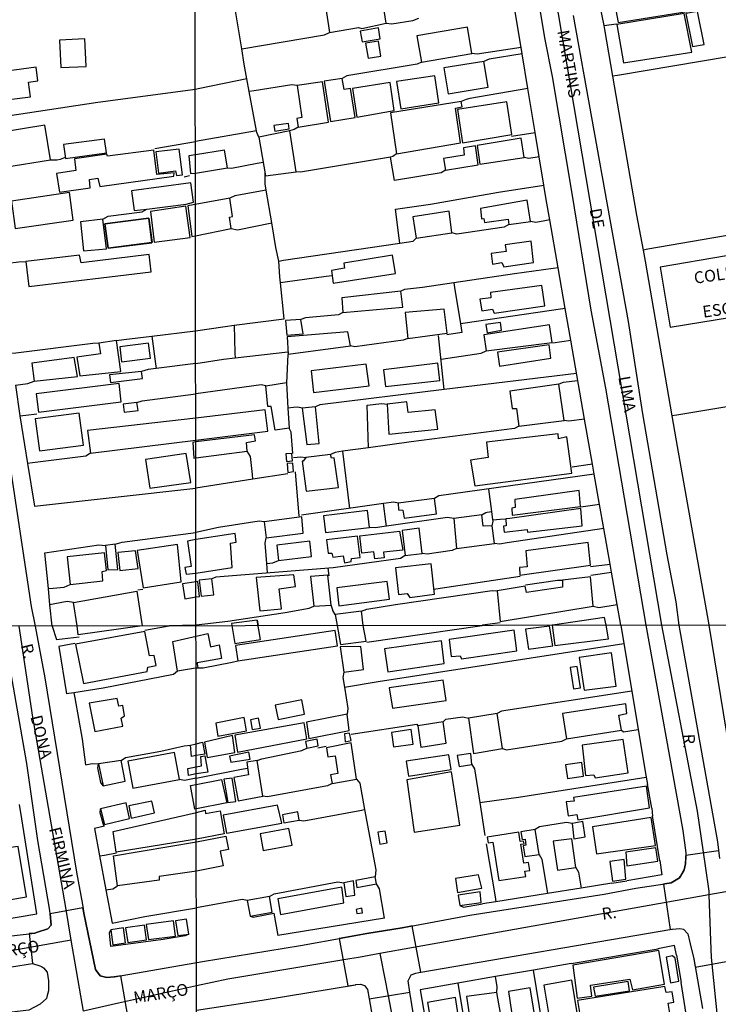
# Model space of a CAD drawing. Units: millimetres. Extents: x 183123 to 185537, y 1671509 to 1674286.
# Drawn here: x 183570 to 183718, y 1672540 to 1672749 of the extents above; entities that cross this region are included whole.
import ezdxf
from ezdxf.enums import TextEntityAlignment as Align

# ---------------------------------------------------------------- set-up
doc = ezdxf.new("R2010")
doc.units = ezdxf.units.MM
doc.header["$MEASUREMENT"] = 0
for name, color, linetype in [('V-CANTEIRO', 71, 'Continuous'), ('V-CRUZAMENTO', 1, 'Continuous'), ('V-EDIFICACAO', 2, 'Continuous'), ('V-EDIFICACAO_IDENTIFICADA', 40, 'Continuous'), ('V-EIXO_DE_LOGRADOURO', 3, 'Continuous'), ('V-LOTE', 1, 'Continuous'), ('V-NOME_DOS_LOGRADOUROS', 7, 'Continuous'), ('V-QUADRA', 2, 'Continuous'), ('V-TESTADA', 210, 'Continuous'), ('X-LIMITE_1000', 7, 'Continuous')]:
    doc.layers.add(name, color=color, linetype=linetype)

msp = doc.modelspace()

# ---------------------------------------------------------------- linework, layer by layer
at = {"layer": 'V-CANTEIRO'}
msp.add_lwpolyline([(183541.35, 1672543.92), (183572.63, 1672548.88), (183574.2, 1672548.4), (183574.52, 1672548.22), (183574.96, 1672547.97), (183575.71, 1672547.05), (183576.03, 1672545.18), (183576.03, 1672543.08), (183575.74, 1672542.08), (183575.55, 1672541.41), (183574.22, 1672540.22), (183571.87, 1672538.95), (183568.25, 1672538.51), (183545.99, 1672534.66), (183532.03, 1672532.44), (183531.71, 1672532.53), (183530.7, 1672532.8), (183529.7, 1672533.55), (183528.91, 1672535.42), (183528.51, 1672537.96), (183528.75, 1672539.99), (183529.35, 1672540.97), (183529.72, 1672541.58), (183531.32, 1672542.29)], close=True, dxfattribs=at)
at = {"layer": 'V-CRUZAMENTO'}
for points in [[(183718.21, 1672572.74), (183711.27, 1672571.81), (183711.15, 1672569.98), (183710.87, 1672568.75), (183710.12, 1672567.38), (183709.92, 1672567.02), (183708.17, 1672565.95), (183706.78, 1672565.74), (183706.48, 1672565.69), (183707.92, 1672556.08), (183708.3, 1672556.15), (183708.45, 1672556.16), (183709.97, 1672556.3), (183710.78, 1672556.15), (183711.64, 1672555.14), (183712.15, 1672553.06), (183712.92, 1672549.87), (183713.23, 1672548.12), (183720.59, 1672549.42)], [(183593.12, 1672536.05), (183591.36, 1672546.27), (183590.01, 1672546.04), (183589.97, 1672546.04), (183588.36, 1672545.88), (183586.98, 1672546.27), (183585.96, 1672547.61), (183583.52, 1672559.57), (183583.32, 1672560.68), (183576.38, 1672559.42), (183576.58, 1672556.98), (183575.87, 1672556.19), (183573.7, 1672555.51), (183573.11, 1672555.33), (183571.92, 1672555.2), (183572.63, 1672548.88), (183574.2, 1672548.4), (183574.52, 1672548.22), (183574.96, 1672547.97), (183575.71, 1672547.05), (183576.03, 1672545.18), (183576.03, 1672543.08), (183575.74, 1672542.08), (183575.55, 1672541.41), (183574.22, 1672540.22), (183571.87, 1672538.95)]]:
    msp.add_lwpolyline(points, dxfattribs=at)
msp.add_lwpolyline([(183653.2, 1672556.83), (183652.52, 1672556.7), (183651.05, 1672556.42), (183643.57, 1672555.26), (183638.9, 1672554.41), (183637.72, 1672554.2), (183639.55, 1672544.1), (183641.15, 1672544.37), (183641.25, 1672544.39), (183642.22, 1672544.47), (183643.07, 1672544.2), (183643.73, 1672543.38), (183644.08, 1672541.36), (183652.71, 1672542.76), (183652.7, 1672542.81), (183652.31, 1672545.21), (183652.97, 1672546.49), (183653.98, 1672546.84), (183654.59, 1672546.94), (183655.05, 1672547.02)], close=True, dxfattribs=at)
at = {"layer": 'V-EDIFICACAO'}
for points in [[(183704.61, 1672756.18), (183704.74, 1672754.81), (183702.95, 1672754.56), (183702.74, 1672755.88), (183696.43, 1672754.94), (183696.46, 1672754.67), (183694.97, 1672754.43), (183695.46, 1672750.98), (183696.37, 1672751.14), (183696.89, 1672748.5), (183713.71, 1672751.2), (183713.66, 1672751.53), (183716.57, 1672751.95), (183715.29, 1672758.14), (183714.26, 1672757.97), (183714.52, 1672756.69), (183712.83, 1672756.39), (183712.6, 1672757.5), (183704.61, 1672756.18)], [(183636.95, 1672753.96), (183637.08, 1672752.42), (183634.77, 1672752), (183635.67, 1672746.4), (183641.82, 1672747.47), (183642.5, 1672747.26), (183647.67, 1672748.41), (183647.24, 1672751.1), (183648.13, 1672751.36), (183647.37, 1672755.71), (183636.95, 1672753.96)], [(183696.63, 1672748.07), (183698, 1672739.96), (183712.55, 1672742.26), (183710.89, 1672750.42), (183696.63, 1672748.07)], [(183713.71, 1672750.84), (183711.27, 1672750.46), (183712.68, 1672743.46), (183715.16, 1672743.84), (183713.71, 1672750.84)], [(183642.16, 1672746.7), (183642.54, 1672744.4), (183646.38, 1672745.04), (183646.04, 1672747.39), (183642.16, 1672746.7)], [(183654.2, 1672745.68), (183655.14, 1672740.13), (183665.85, 1672741.92), (183664.91, 1672747.51), (183654.2, 1672745.68)], [(183578.36, 1672744.78), (183578.62, 1672738.96), (183584.01, 1672739.17), (183583.75, 1672745.04), (183578.36, 1672744.78)], [(183643.31, 1672744.14), (183643.87, 1672740.94), (183646.56, 1672741.41), (183646.04, 1672744.57), (183643.31, 1672744.14)], [(183560.86, 1672737.38), (183561.88, 1672731.47), (183572.16, 1672732.75), (183571.73, 1672735.84), (183573.78, 1672736.14), (183573.4, 1672739.05), (183560.86, 1672737.38)], [(183659.92, 1672738.93), (183660.81, 1672733.38), (183669.31, 1672734.79), (183668.41, 1672740.26), (183659.92, 1672738.93)], [(183638.74, 1672734.32), (183638.32, 1672736.67), (183634.52, 1672736.07), (183635.84, 1672727.49), (183641.05, 1672728.39), (183640.11, 1672734.49), (183638.74, 1672734.32)], [(183649.84, 1672735.99), (183650.78, 1672730.18), (183658.85, 1672731.46), (183658, 1672737.23), (183649.84, 1672735.99)], [(183628.8, 1672735.13), (183628.8, 1672735.13), (183629.74, 1672728.35), (183628.71, 1672728.18), (183629.01, 1672726.3), (183635.41, 1672727.41), (183634.13, 1672735.94), (183628.8, 1672735.13), (183628.8, 1672735.13)], [(183640.49, 1672734.54), (183641.43, 1672728.43), (183649.33, 1672729.88), (183648.48, 1672735.77), (183640.49, 1672734.54)], [(183663.59, 1672731.76), (183663.59, 1672731.76), (183663.59, 1672731.76), (183648.56, 1672729.33), (183649.84, 1672720.66), (183663.42, 1672722.97), (183662.35, 1672730.35), (183663.76, 1672730.61), (183663.59, 1672731.76), (183663.59, 1672731.76)], [(183662.78, 1672730.05), (183663.89, 1672723.01), (183674.35, 1672724.76), (183673.28, 1672731.68), (183662.78, 1672730.05)], [(183565.74, 1672725.22), (183566.76, 1672717.82), (183576.44, 1672719.4), (183575.24, 1672726.76), (183565.74, 1672725.22)], [(183623.8, 1672726.64), (183624.01, 1672725.44), (183627.09, 1672725.96), (183626.96, 1672727.11), (183623.8, 1672726.64)], [(183620.64, 1672724.21), (183620.64, 1672724.21), (183622.09, 1672715.97), (183628.54, 1672716.86), (183627.22, 1672725.53), (183620.64, 1672724.21), (183620.64, 1672724.21), (183620.64, 1672724.21)], [(183667, 1672722.41), (183667.52, 1672718.44), (183676.91, 1672719.89), (183676.31, 1672723.95), (183667, 1672722.41)], [(183579.17, 1672722.66), (183579.63, 1672719.7), (183579.63, 1672719.7), (183588.29, 1672720.88), (183587.86, 1672723.77), (183579.17, 1672722.66)], [(183659.83, 1672719.64), (183660.26, 1672717.16), (183667.17, 1672718.31), (183666.62, 1672722.33), (183664.06, 1672721.94), (183664.19, 1672720.41), (183659.83, 1672719.64)], [(183588.5, 1672720.17), (183588.38, 1672720.58), (183581.53, 1672719.57), (183581.78, 1672717.13), (183577.72, 1672716.49), (183578.36, 1672712.51), (183584.87, 1672713.45), (183584.74, 1672715.21), (183586.45, 1672715.47), (183586.92, 1672713.71), (183602.63, 1672715.94), (183602.67, 1672716.62), (183598.99, 1672716.28), (183598.39, 1672721.46), (183588.5, 1672720.17)], [(183598.77, 1672721.11), (183599.33, 1672716.58), (183602.97, 1672717.05), (183603.14, 1672716.06), (183604.47, 1672716.19), (183603.74, 1672721.67), (183598.77, 1672721.11)], [(183607.18, 1672716.55), (183613.96, 1672717.68), (183613.37, 1672721.44), (183607.17, 1672720.48), (183605.8, 1672720.2), (183606.12, 1672716.52)], [(183596.85, 1672708.94), (183605.24, 1672709.95), (183606.78, 1672710.42), (183606.22, 1672714.48), (183593.64, 1672712.81), (183594.2, 1672708.62)], [(183568.13, 1672710.59), (183568.13, 1672710.59), (183568.95, 1672704.85), (183581.27, 1672706.56), (183580.46, 1672712.43), (183568.13, 1672710.59), (183568.13, 1672710.59)], [(183597.64, 1672708.44), (183597.64, 1672708.44), (183598.43, 1672701.9), (183606.05, 1672702.93), (183605.15, 1672709.56), (183597.64, 1672708.44), (183597.64, 1672708.44)], [(183607.2, 1672703.29), (183614.79, 1672704.85), (183614.43, 1672707.2), (183615.08, 1672707.35), (183614.5, 1672711.24), (183605.57, 1672709.64), (183605.57, 1672709.64), (183606.43, 1672703.15)], [(183667.65, 1672709.09), (183667.91, 1672706.85), (183668.38, 1672706.91), (183668.54, 1672706.06), (183673.54, 1672706.79), (183673.71, 1672705.63), (183678.27, 1672706.32), (183677.59, 1672710.84), (183667.65, 1672709.09)], [(183653.34, 1672707.26), (183654.03, 1672702.73), (183661.62, 1672703.88), (183661.03, 1672708.5), (183653.34, 1672707.26)], [(183582.77, 1672706.26), (183583.45, 1672700.06), (183588.29, 1672700.53), (183587.52, 1672706.78), (183582.77, 1672706.26)], [(183587.99, 1672705.84), (183597.28, 1672706.99), (183597.28, 1672706.99), (183597.28, 1672706.99), (183598, 1672701.86), (183597.95, 1672701.85), (183588.67, 1672700.62), (183597.96, 1672701.81), (183597.95, 1672701.85), (183597.28, 1672706.99), (183597.28, 1672706.99), (183587.99, 1672705.84), (183588.67, 1672700.62)], [(183672.94, 1672701.37), (183673.11, 1672699.91), (183669.91, 1672699.53), (183670.21, 1672697.27), (183672.21, 1672697.61), (183672.6, 1672696.71), (183678.96, 1672697.57), (183678.4, 1672702.13), (183672.94, 1672701.37)], [(183582.94, 1672697.53), (183582.6, 1672699.16), (183571.21, 1672697.83), (183571.81, 1672692.53), (183597.79, 1672695.61), (183597.36, 1672699.33), (183582.94, 1672697.53)], [(183636.05, 1672695.94), (183636.44, 1672693.21), (183649.63, 1672695.3), (183649.03, 1672699.19), (183638.7, 1672697.48), (183638.83, 1672696.41), (183636.05, 1672695.94)], [(183669.78, 1672691.21), (183669.86, 1672690.14), (183667.56, 1672689.8), (183667.94, 1672687.32), (183670.25, 1672687.7), (183670.55, 1672686.85), (183681.31, 1672688.43), (183680.66, 1672692.74), (183669.78, 1672691.21)], [(183638.23, 1672690.1), (183638.49, 1672686.98), (183651.21, 1672688.13), (183650.78, 1672691.5), (183638.23, 1672690.1)], [(183651.72, 1672687.02), (183652.23, 1672681.47), (183660.64, 1672682.58), (183659.96, 1672687.7), (183651.72, 1672687.02)], [(183626.32, 1672685.31), (183626.58, 1672682.2), (183630.03, 1672682.45), (183629.56, 1672685.53), (183626.32, 1672685.31)], [(183668.37, 1672682.24), (183668.88, 1672678.83), (183682.9, 1672680.62), (183682.9, 1672680.62), (183682.33, 1672684.38), (183668.37, 1672682.24)], [(183668.84, 1672684.42), (183669.1, 1672682.71), (183672.13, 1672683.22), (183671.91, 1672684.89), (183668.84, 1672684.42)], [(183626.62, 1672681.81), (183626.88, 1672678.14), (183640.07, 1672679.89), (183639.55, 1672682.92), (183626.62, 1672681.81)], [(183582, 1672677.51), (183582.64, 1672673.53), (183591.33, 1672674.47), (183590.47, 1672681.02), (183586.66, 1672680.5), (183587.01, 1672678.23), (183582, 1672677.51)], [(183591.11, 1672679.69), (183591.5, 1672676.52), (183597.66, 1672677.29), (183597.23, 1672680.46), (183591.11, 1672679.69)], [(183671.32, 1672678.57), (183671.7, 1672675.62), (183682.63, 1672677.33), (183682.24, 1672680.15), (183671.32, 1672678.57)], [(183572.5, 1672676.27), (183572.5, 1672676.27), (183572.97, 1672672.41), (183582.13, 1672673.44), (183581.49, 1672677.45), (183572.5, 1672676.27)], [(183631.74, 1672674.64), (183632.25, 1672670.03), (183644.04, 1672671.44), (183643.44, 1672676.01), (183631.74, 1672674.64)], [(183647.07, 1672674.86), (183647.49, 1672671.27), (183659.02, 1672672.55), (183658.64, 1672676.22), (183647.07, 1672674.86)], [(183588.97, 1672673.78), (183589.19, 1672672.11), (183595.99, 1672672.97), (183595.74, 1672674.51), (183588.97, 1672673.78)], [(183573.4, 1672669.72), (183573.91, 1672665.87), (183591.46, 1672668.05), (183591.03, 1672671.94), (183573.4, 1672669.72)], [(183626.49, 1672672.1), (183626.83, 1672666.68), (183627.1, 1672662.46), (183624.1, 1672662.06), (183623.26, 1672667.06), (183622.53, 1672667.02), (183622.15, 1672671.41), (183626.49, 1672672.12)], [(183673.88, 1672670.29), (183674.39, 1672666.62), (183675.33, 1672666.66), (183675.84, 1672662.86), (183685.4, 1672664.05), (183684.29, 1672671.78), (183673.88, 1672670.29)], [(183591.88, 1672667.54), (183592.1, 1672665.87), (183595.01, 1672666.21), (183594.75, 1672667.92), (183591.88, 1672667.54)], [(183652.36, 1672665.8), (183652.06, 1672668.02), (183647.88, 1672667.56), (183648.26, 1672661.15), (183658.59, 1672662.26), (183658.04, 1672666.36), (183652.36, 1672665.8)], [(183573.18, 1672664.41), (183574.12, 1672657.61), (183583.41, 1672658.81), (183582.55, 1672665.61), (183573.18, 1672664.41)], [(183607.26, 1672659.88), (183622.52, 1672661.83), (183621.95, 1672666.37), (183621.95, 1672666.37), (183607.25, 1672664.55), (183584.31, 1672661.93), (183584.91, 1672657.14)], [(183629.86, 1672666.7), (183629.86, 1672666.7), (183630.8, 1672658.97), (183633.45, 1672659.23), (183632.64, 1672667), (183629.86, 1672666.7), (183629.86, 1672666.7)], [(183687.03, 1672652.9), (183687.03, 1672652.9), (183686.03, 1672660.63), (183684.25, 1672660.19), (183684.14, 1672661.26), (183668.97, 1672659.47), (183668.97, 1672659.47), (183669.33, 1672656.21), (183665.59, 1672655.67), (183666.51, 1672650.21), (183687.03, 1672652.9), (183687.03, 1672652.9)], [(183607.27, 1672656.14), (183618.16, 1672657.54), (183617.99, 1672659.43), (183619.9, 1672659.77), (183619.71, 1672661.07), (183607.26, 1672659.54), (183606.66, 1672659.44), (183606.86, 1672656.11)], [(183596.59, 1672655.77), (183597.53, 1672649.69), (183606.18, 1672650.93), (183605.24, 1672657.09), (183596.59, 1672655.77)], [(183626.36, 1672657.01), (183626.49, 1672655.39), (183627.77, 1672655.52), (183627.64, 1672657.1), (183626.36, 1672657.01)], [(183626.62, 1672654.96), (183626.79, 1672653.08), (183628.03, 1672653.25), (183627.86, 1672655.05), (183626.62, 1672654.96)], [(183630.63, 1672656.24), (183630.05, 1672655.47), (183629.86, 1672655.43), (183630.72, 1672649.07), (183637.55, 1672649.84), (183636.65, 1672656.16), (183636.05, 1672656.11), (183635.88, 1672656.84), (183630.63, 1672656.24), (183630.63, 1672656.24)], [(183674.94, 1672647.32), (183675.07, 1672645.61), (183674.3, 1672645.48), (183674.43, 1672643.99), (183688.9, 1672645.83), (183688.65, 1672649.2), (183674.94, 1672647.32)], [(183650.18, 1672646.55), (183650.18, 1672646.55), (183650.31, 1672645.1), (183651.21, 1672645.06), (183651.46, 1672643.39), (183658.34, 1672644.25), (183657.91, 1672647.53), (183650.18, 1672646.55), (183650.18, 1672646.55)], [(183634.39, 1672643.82), (183634.77, 1672640.32), (183644.12, 1672641.39), (183643.7, 1672644.97), (183634.39, 1672643.82)], [(183673.02, 1672643.18), (183673.02, 1672643.18), (183673.11, 1672641.73), (183672.55, 1672641.64), (183672.68, 1672640.36), (183677.59, 1672640.96), (183677.63, 1672640.36), (183689.25, 1672641.73), (183688.95, 1672645.44), (183673.88, 1672643.3), (183673.02, 1672643.18)], [(183621.75, 1672642.58), (183621.75, 1672642.58), (183622.18, 1672639.17), (183630.08, 1672640.19), (183629.74, 1672643.61), (183621.75, 1672642.58), (183621.75, 1672642.58)], [(183662.01, 1672643.31), (183662.01, 1672643.31), (183662.61, 1672636.9), (183670.63, 1672637.97), (183670.16, 1672641.73), (183668.24, 1672641.64), (183667.99, 1672644.08), (183662.01, 1672643.31), (183662.01, 1672643.31)], [(183642.51, 1672635.92), (183642.05, 1672639.59), (183650.49, 1672640.62), (183651.2, 1672636.56), (183647.11, 1672636.14), (183647.26, 1672634.91), (183645.24, 1672634.76), (183645.03, 1672636.23), (183642.51, 1672635.92)], [(183651.04, 1672640.75), (183651.72, 1672635.45), (183655.31, 1672635.88), (183654.67, 1672641.26), (183651.04, 1672640.75)], [(183607.29, 1672638.8), (183605.51, 1672638.46), (183606.28, 1672633.13), (183604.97, 1672632.89), (183605.19, 1672631.46), (183607.3, 1672631.66), (183615, 1672632.86), (183614.6, 1672638.07), (183615.82, 1672638.26), (183615.63, 1672640.13)], [(183624.44, 1672637.63), (183624.83, 1672634.39), (183631.83, 1672635.2), (183631.44, 1672638.48), (183624.44, 1672637.63)], [(183634.99, 1672638.74), (183635.33, 1672635.96), (183636.14, 1672635.92), (183636.35, 1672635.11), (183638.57, 1672635.37), (183638.79, 1672633.87), (183640.24, 1672634.13), (183640.28, 1672634.77), (183642.12, 1672635.03), (183641.6, 1672639.55), (183634.99, 1672638.74)], [(183588.08, 1672637.58), (183588.08, 1672637.58), (183588.63, 1672632.36), (183590.69, 1672632.49), (183590.13, 1672637.84), (183590.13, 1672637.84), (183588.08, 1672637.58)], [(183590.69, 1672636.04), (183591.16, 1672632.23), (183595.01, 1672632.66), (183594.45, 1672636.42), (183590.69, 1672636.04)], [(183594.84, 1672636.47), (183596.12, 1672628.59), (183604.17, 1672629.83), (183603.35, 1672637.79), (183594.84, 1672636.47)], [(183677.29, 1672636.43), (183677.59, 1672633.06), (183675.93, 1672632.89), (183676.05, 1672631.23), (183691, 1672633.36), (183690.53, 1672638.18), (183677.29, 1672636.43)], [(183579.94, 1672635.18), (183580.59, 1672629.28), (183587.56, 1672630.05), (183587.39, 1672632.06), (183588.29, 1672632.27), (183587.86, 1672636), (183579.94, 1672635.18)], [(183657.19, 1672633.66), (183657.19, 1672633.66), (183649.63, 1672632.81), (183650.31, 1672627.17), (183652.11, 1672627.38), (183652.66, 1672626.53), (183657.91, 1672627.21)], [(183607.31, 1672629.88), (183604.47, 1672629.42), (183604.95, 1672626.26), (183607.31, 1672626.69), (183608.06, 1672626.74), (183607.7, 1672629.95)], [(183608.01, 1672630.2), (183608.39, 1672626.79), (183611.08, 1672627.09), (183610.65, 1672630.5), (183608.01, 1672630.2)], [(183620.04, 1672630.8), (183620.86, 1672623.71), (183625.42, 1672624.1), (183624.95, 1672628.37), (183628.41, 1672628.84), (183628.07, 1672631.31), (183620.04, 1672630.8)], [(183631.61, 1672631.01), (183632.3, 1672624.65), (183635.97, 1672624.91), (183635.29, 1672631.23), (183631.61, 1672631.01)], [(183637.21, 1672628.54), (183637.63, 1672624.74), (183648.35, 1672626.15), (183647.88, 1672629.9), (183637.21, 1672628.54)], [(183685.06, 1672630.2), (183685.06, 1672630.2), (183685.1, 1672628.71), (183677.42, 1672627.6), (183677.16, 1672628.92), (183671.23, 1672627.94), (183671.83, 1672621.41), (183691.59, 1672624.65), (183691.04, 1672630.93), (183685.06, 1672630.2), (183685.06, 1672630.2)], [(183582.07, 1672620.48), (183581.3, 1672625.47), (183594.78, 1672627.88), (183595.87, 1672620.5), (183582.28, 1672618.63)], [(183637.24, 1672620.56), (183637.98, 1672616.55), (183643.45, 1672617.24), (183642.75, 1672620.57), (183642.75, 1672620.58), (183642.44, 1672623.62), (183636.82, 1672622.93), (183637.24, 1672620.57)], [(183614.83, 1672621.03), (183615.52, 1672616.77), (183620.99, 1672617.62), (183620.99, 1672617.62), (183620.28, 1672621.7), (183620.49, 1672620.55), (183620.28, 1672621.7), (183614.83, 1672621.03), (183614.83, 1672621.03)], [(183682.89, 1672620.63), (183683.47, 1672616.35), (183694.83, 1672617.75), (183694.35, 1672620.65), (183693.97, 1672622.26), (183682.95, 1672620.64)], [(183615.66, 1672616.34), (183616.22, 1672613.08), (183637.35, 1672616.25), (183636.87, 1672619.55), (183615.66, 1672616.34)], [(183661.04, 1672617.59), (183661.48, 1672614.04), (183663.39, 1672614.17), (183663.65, 1672613.52), (183675.4, 1672615.21), (183674.84, 1672619.59), (183661.04, 1672617.59)], [(183677.23, 1672619.81), (183677.83, 1672615.55), (183683.04, 1672616.29), (183682.35, 1672620.46), (183677.23, 1672619.81)], [(183581.76, 1672616.63), (183583.41, 1672608.27), (183596.96, 1672610.82), (183597.09, 1672611.73), (183598.87, 1672612.08), (183598.44, 1672614.25), (183597.44, 1672614.12), (183596.44, 1672619.31), (183581.76, 1672616.63)], [(183607.32, 1672618.31), (183609.84, 1672618.9), (183610.38, 1672616.03), (183612.23, 1672616.49), (183612.75, 1672613.57), (183607.55, 1672612.67), (183607.59, 1672612.42), (183607.69, 1672611.6), (183606.8, 1672611.48), (183603.39, 1672610.87), (183602.37, 1672617.21)], [(183647.33, 1672615.64), (183648.03, 1672610.74), (183660, 1672612.52), (183659.39, 1672617.33), (183647.33, 1672615.64)], [(183637.87, 1672616.03), (183638.65, 1672610.7), (183642.86, 1672611.26), (183642.25, 1672616.16), (183642.25, 1672616.16), (183637.87, 1672616.03)], [(183688.64, 1672613.78), (183689.68, 1672606.83), (183696.49, 1672607.74), (183695.49, 1672614.77), (183688.64, 1672613.78)], [(183688.2, 1672611.87), (183686.73, 1672611.65), (183687.38, 1672607.14), (183688.9, 1672607.35), (183688.2, 1672611.87)], [(183648.33, 1672607.35), (183648.98, 1672603.02), (183660.39, 1672604.66), (183659.78, 1672609), (183648.33, 1672607.35)], [(183584.66, 1672604.11), (183585.87, 1672598.09), (183591.81, 1672599.21), (183591.42, 1672600.95), (183592.16, 1672601.42), (183591.77, 1672603.63), (183590.9, 1672603.5), (183590.6, 1672605.06), (183584.66, 1672604.11)], [(183624.12, 1672603.71), (183624.72, 1672600.67), (183630.32, 1672601.76), (183629.76, 1672604.84), (183624.12, 1672603.71)], [(183685.08, 1672601.93), (183685.9, 1672596.55), (183697.58, 1672598.37), (183697.06, 1672601.54), (183698.75, 1672601.89), (183698.49, 1672603.97), (183685.08, 1672601.93)], [(183611.49, 1672599.85), (183611.97, 1672597.11), (183618, 1672598.24), (183617.52, 1672601.06), (183611.49, 1672599.85)], [(183618.87, 1672600.54), (183619.21, 1672598.5), (183620.99, 1672598.81), (183620.56, 1672600.93), (183618.87, 1672600.54)], [(183630.76, 1672600.06), (183631.28, 1672596.59), (183639.82, 1672598.29), (183639.35, 1672601.76), (183630.76, 1672600.06)], [(183665.12, 1672600.93), (183665.12, 1672600.93), (183666.16, 1672593.43), (183672.37, 1672594.47), (183671.24, 1672601.93), (183665.12, 1672600.93), (183665.12, 1672600.93)], [(183615.57, 1672597.29), (183616.09, 1672593.69), (183630.8, 1672596.55), (183630.28, 1672599.93), (183615.57, 1672597.29)], [(183654.36, 1672599.33), (183654.36, 1672599.33), (183655.05, 1672594.77), (183660.39, 1672595.6), (183659.74, 1672600.15), (183654.36, 1672599.33), (183654.36, 1672599.33)], [(183609.1, 1672595.86), (183609.67, 1672592.6), (183615.57, 1672593.64), (183615.05, 1672597.24), (183609.1, 1672595.86)], [(183630.54, 1672595.99), (183630.84, 1672594.55), (183633.23, 1672595.03), (183633.01, 1672596.46), (183630.54, 1672595.99)], [(183638.83, 1672597.63), (183638.96, 1672595.9), (183640.22, 1672596.16), (183639.91, 1672597.77), (183638.83, 1672597.63)], [(183648.76, 1672597.85), (183649.24, 1672594.81), (183653.41, 1672595.42), (183652.97, 1672598.5), (183648.76, 1672597.85)], [(183607.36, 1672595.46), (183608.69, 1672595.81), (183609.17, 1672593.25), (183607.36, 1672592.97), (183606.32, 1672592.81), (183606.13, 1672595.18)], [(183635.01, 1672594.64), (183635.31, 1672592.73), (183636.83, 1672592.91), (183637.39, 1672589.17), (183635.88, 1672588.87), (183636.18, 1672587.05), (183641.39, 1672588), (183640.26, 1672595.68), (183635.01, 1672594.64)], [(183689.25, 1672595.16), (183689.98, 1672588.74), (183691.76, 1672588.91), (183692.02, 1672588.26), (183699.01, 1672589.35), (183697.97, 1672596.38), (183689.25, 1672595.16)], [(183592.81, 1672591.81), (183593.89, 1672586.05), (183603.81, 1672587.91), (183602.77, 1672593.63), (183592.81, 1672591.81)], [(183607.36, 1672589.08), (183605.69, 1672588.75), (183605.54, 1672590.25), (183607.36, 1672590.61), (183608.5, 1672590.84), (183608.34, 1672592.77), (183609.2, 1672592.94), (183609.85, 1672589.48), (183607.37, 1672589.08)], [(183614.44, 1672592.86), (183614.7, 1672591.56), (183618.82, 1672592.21), (183618.52, 1672593.69), (183614.44, 1672592.86)], [(183651.93, 1672591.82), (183652.41, 1672588.65), (183661.43, 1672590.04), (183660.96, 1672593.17), (183651.93, 1672591.82)], [(183662.73, 1672592.99), (183663.12, 1672590.69), (183665.82, 1672591.08), (183665.64, 1672593.43), (183662.73, 1672592.99)], [(183586.65, 1672591.2), (183586.65, 1672591.2), (183587.61, 1672586.57), (183592.29, 1672587.52), (183591.46, 1672591.94), (183586.65, 1672591.2), (183586.65, 1672591.2)], [(183618.09, 1672591.56), (183618.48, 1672588.91), (183615.31, 1672588.35), (183616.26, 1672583.4), (183621.51, 1672584.36), (183620.26, 1672591.91), (183618.09, 1672591.56)], [(183685.73, 1672591.04), (183686.16, 1672588.13), (183689.55, 1672588.65), (183689.16, 1672591.52), (183685.73, 1672591.04)], [(183613.18, 1672588), (183614.05, 1672583.01), (183615.79, 1672583.27), (183614.96, 1672588.22), (183613.18, 1672588)], [(183652.02, 1672587.83), (183653.58, 1672576.72), (183663.26, 1672578.2), (183661.52, 1672589.56), (183652.02, 1672587.83)], [(183607.09, 1672581.64), (183607.09, 1672581.64), (183606.11, 1672586.62), (183607.37, 1672586.84), (183612.72, 1672587.88), (183613.87, 1672582.99), (183607.41, 1672581.7), (183607.09, 1672581.64)], [(183687.42, 1672584.1), (183687.55, 1672583.32), (183685.86, 1672583.14), (183686.3, 1672580.19), (183688.12, 1672580.45), (183688.33, 1672579.37), (183703.56, 1672581.93), (183702.87, 1672586.48), (183687.42, 1672584.1)], [(183587.04, 1672581.71), (183587.04, 1672581.71), (183587.87, 1672578.38), (183593.19, 1672579.63), (183592.5, 1672582.93), (183587.04, 1672581.71), (183587.04, 1672581.71)], [(183593.02, 1672582.32), (183593.54, 1672579.68), (183598.48, 1672580.85), (183597.96, 1672583.32), (183593.02, 1672582.32)], [(183613.05, 1672580.32), (183613.75, 1672576.5), (183625.51, 1672578.63), (183624.59, 1672582.45), (183613.05, 1672580.32)], [(183607.38, 1672575.23), (183590.36, 1672572.49), (183589.76, 1672576.89), (183607.38, 1672580.94), (183607.38, 1672580.94), (183609.22, 1672581.39), (183609.35, 1672580.69), (183612.41, 1672581.24), (183613.31, 1672576.4), (183613.31, 1672576.4), (183607.39, 1672575.23)], [(183625.68, 1672580.41), (183625.98, 1672578.72), (183629.19, 1672579.28), (183628.93, 1672581.02), (183625.68, 1672580.41)], [(183691.42, 1672577.89), (183692.28, 1672572.17), (183704.82, 1672573.94), (183703.87, 1672579.85), (183691.42, 1672577.89)], [(183687.12, 1672578.54), (183687.19, 1672577.96), (183687.51, 1672575.33), (183689.9, 1672575.72), (183689.42, 1672578.98), (183687.92, 1672578.69), (183687.12, 1672578.54)], [(183565.73, 1672573.22), (183565.3, 1672575.87), (183561.01, 1672575.26), (183563.35, 1672561.66), (183571.36, 1672563), (183569.59, 1672573.7), (183565.73, 1672573.22)], [(183607.39, 1672568.45), (183599.48, 1672567.3), (183599.52, 1672566.55), (183599.52, 1672566.55), (183590.62, 1672565.33), (183589.79, 1672571.72), (183589.79, 1672571.72), (183589.79, 1672571.72), (183607.39, 1672574.67), (183613.64, 1672575.91), (183614.21, 1672573.04), (183612.43, 1672572.68), (183613.1, 1672569.6), (183607.4, 1672568.45)], [(183627.02, 1672577.5), (183620.95, 1672576.37), (183621.56, 1672572.86), (183627.72, 1672573.99), (183627.02, 1672577.5)], [(183645.9, 1672576.72), (183646.33, 1672574.2), (183647.85, 1672574.46), (183647.42, 1672576.94), (183645.9, 1672576.72)], [(183669.11, 1672575.68), (183669.29, 1672574.46), (183670.33, 1672574.59), (183671.59, 1672566.48), (183677.31, 1672567.35), (183677.1, 1672568.43), (183678.13, 1672568.59), (183677.88, 1672570.32), (183676.88, 1672570.17), (183676.27, 1672574.16), (183676.94, 1672574.27), (183676.83, 1672574.83), (183676.13, 1672574.75), (183675.84, 1672576.76), (183669.11, 1672575.68)], [(183676.27, 1672576.81), (183676.53, 1672575.2), (183677.15, 1672575.25), (183677.32, 1672573.98), (183676.76, 1672573.86), (183677.1, 1672571.56), (183680.13, 1672571.99), (183679.27, 1672577.29), (183676.27, 1672576.81)], [(183683.13, 1672574.81), (183684, 1672568.69), (183687.94, 1672569.26), (183687.08, 1672575.33), (183683.13, 1672574.81)], [(183698.53, 1672572.47), (183698.75, 1672569.56), (183705.3, 1672570.56), (183704.87, 1672573.42), (183698.53, 1672572.47)], [(183695.15, 1672570.52), (183695.71, 1672566.35), (183698.49, 1672566.78), (183698.18, 1672570.91), (183695.15, 1672570.52)], [(183641.21, 1672566.48), (183641.47, 1672565.01), (183645.64, 1672565.79), (183645.34, 1672567.26), (183641.21, 1672566.48)], [(183667.25, 1672567.65), (183662.34, 1672566.87), (183662.82, 1672563.92), (183667.94, 1672564.88), (183667.25, 1672567.65)], [(183624.68, 1672562.58), (183625.25, 1672559.23), (183638.65, 1672561.71), (183638.26, 1672565.09), (183624.68, 1672562.58)], [(183638.7, 1672566), (183638.7, 1672566), (183639.13, 1672563.05), (183641.04, 1672563.4), (183640.74, 1672566.39), (183638.7, 1672566), (183638.7, 1672566)], [(183618.17, 1672562.23), (183618.17, 1672562.23), (183618.78, 1672558.89), (183623.47, 1672559.76), (183622.9, 1672563.1), (183618.17, 1672562.23), (183618.17, 1672562.23)], [(183662.91, 1672563.4), (183663.26, 1672561.14), (183667.85, 1672561.84), (183667.59, 1672564.09), (183662.91, 1672563.4)], [(183641.26, 1672560.32), (183641.43, 1672559.5), (183642.64, 1672559.63), (183642.51, 1672560.58), (183641.26, 1672560.32)], [(183592.37, 1672556.46), (183592.85, 1672553.3), (183596.79, 1672553.86), (183596.36, 1672557.02), (183592.37, 1672556.46)], [(183596.75, 1672557.11), (183597.22, 1672553.95), (183602.98, 1672554.68), (183602.55, 1672557.89), (183596.75, 1672557.11)], [(183602.98, 1672557.89), (183603.42, 1672554.81), (183605.76, 1672555.12), (183605.32, 1672558.28), (183602.98, 1672557.89)], [(183589.21, 1672555.98), (183589.21, 1672555.98), (183589.64, 1672552.86), (183592.37, 1672553.25), (183591.9, 1672556.42), (183589.21, 1672555.98), (183589.21, 1672555.98)], [(183687.25, 1672548.52), (183688.16, 1672541.49), (183691.33, 1672541.97), (183691.02, 1672544.27), (183699.4, 1672545.52), (183699.96, 1672543.31), (183706.73, 1672544.48), (183705.52, 1672551.64), (183687.25, 1672548.52)], [(183708.42, 1672550.47), (183707.08, 1672550.21), (183707.99, 1672544.79), (183709.73, 1672545.09), (183708.99, 1672549.99), (183708.42, 1672550.47)], [(183681.09, 1672544.27), (183683.43, 1672530.25), (183689.42, 1672531.07), (183687.08, 1672545.35), (183681.09, 1672544.27)], [(183691.63, 1672543.87), (183691.98, 1672541.92), (183699.31, 1672543.09), (183699.01, 1672545.05), (183691.63, 1672543.87)], [(183664.69, 1672541.84), (183666.12, 1672532.46), (183666.86, 1672532.25), (183667.25, 1672529.95), (183669.94, 1672530.38), (183670.24, 1672529.47), (183671.24, 1672529.69), (183671.07, 1672531.25), (183673.1, 1672531.55), (183671.15, 1672542.75), (183664.69, 1672541.84)], [(183673.63, 1672542.92), (183675.53, 1672529.99), (183680.35, 1672530.77), (183678.22, 1672543.74), (183673.63, 1672542.92)], [(183688.29, 1672541.01), (183689.55, 1672533.37), (183695.8, 1672534.5), (183695.88, 1672535.76), (183698.66, 1672536.19), (183699.14, 1672534.85), (183708.12, 1672536.63), (183707.47, 1672540.45), (183708.68, 1672540.66), (183708.34, 1672542.88), (183707.08, 1672542.75), (183706.78, 1672543.96), (183688.29, 1672541.01)], [(183662.34, 1672541.66), (183656.44, 1672540.58), (183657.96, 1672531.55), (183663.82, 1672532.46), (183662.34, 1672541.66)]]:
    msp.add_lwpolyline(points, close=True, dxfattribs=at)
at = {"layer": 'V-EDIFICACAO_IDENTIFICADA'}
msp.add_lwpolyline([(183707.96, 1672683.85), (183778.64, 1672695.44), (183778.64, 1672695.44), (183778.64, 1672695.44), (183778.64, 1672695.44), (183778.64, 1672695.44), (183778.64, 1672695.44), (183776.15, 1672708.63), (183776.15, 1672708.63), (183776.15, 1672708.63), (183705.8, 1672696.64), (183707.96, 1672683.85)], close=True, dxfattribs=at)
at = {"layer": 'V-EIXO_DE_LOGRADOURO'}
for points in [[(183669.72, 1672831.13), (183678.22, 1672785.56), (183706.07, 1672620.67)], [(183579.66, 1672560.72), (183572.69, 1672601.16), (183569.77, 1672620.46)], [(183706.07, 1672620.67), (183706.07, 1672620.66)], [(183706.07, 1672620.66), (183713.65, 1672581.16), (183715.33, 1672569.56)], [(183715.33, 1672569.56), (183716.1, 1672564.25), (183716.13, 1672563.44)], [(183716.13, 1672563.44), (183707.45, 1672561.89)], [(183724.93, 1672565.01), (183724.11, 1672564.87), (183716.13, 1672563.44)], [(183716.13, 1672563.44), (183716.5, 1672553.75)], [(183707.45, 1672561.89), (183653.46, 1672552.25)], [(183580.85, 1672553.8), (183579.66, 1672560.72)], [(183574.03, 1672552.6), (183528.57, 1672544.58)], [(183580.85, 1672553.8), (183574.03, 1672552.6)], [(183583.44, 1672538.77), (183580.85, 1672553.8)], [(183716.5, 1672553.75), (183716.64, 1672550.17), (183718.1, 1672535.48), (183723.56, 1672506.11)], [(183646.35, 1672550.98), (183641.82, 1672550.17), (183639.92, 1672549.85)], [(183653.46, 1672552.25), (183646.35, 1672550.98)], [(183646.35, 1672550.98), (183646.54, 1672549.96), (183648.06, 1672542.03)], [(183639.92, 1672549.85), (183614.08, 1672545.53), (183607.43, 1672544.14)], [(183607.43, 1672544.14), (183590.85, 1672540.44)], [(183590.85, 1672540.44), (183583.73, 1672538.85), (183583.44, 1672538.77)], [(183648.06, 1672542.03), (183654.16, 1672510.19), (183656.62, 1672495.12)]]:
    msp.add_lwpolyline(points, dxfattribs=at)
at = {"layer": 'V-LOTE'}
for points in [[(183692.48, 1672754.43), (183693.83, 1672747.89)], [(183617, 1672742.97), (183615.53, 1672751.87)], [(183676.28, 1672743.22), (183674.74, 1672752.5)], [(183647.67, 1672748.41), (183648.86, 1672748.26), (183653.32, 1672748.97), (183654.58, 1672749.43)], [(183693.83, 1672747.89), (183696.56, 1672748.23)], [(183693.83, 1672747.89), (183694, 1672747.07), (183695.72, 1672737.11)], [(183617, 1672742.97), (183634.61, 1672745.9), (183635.67, 1672746.4)], [(183618.12, 1672736.56), (183617.54, 1672739.7), (183617, 1672742.97)], [(183676.28, 1672743.22), (183666.94, 1672741.78), (183665.85, 1672741.92)], [(183676.5, 1672741.91), (183676.28, 1672743.22)], [(183734.29, 1672743.43), (183726.5, 1672742.27), (183696.72, 1672737.28), (183695.72, 1672737.11)], [(183676.5, 1672741.91), (183669.52, 1672740.72), (183668.41, 1672740.26)], [(183677.71, 1672734.55), (183676.5, 1672741.91)], [(183655.14, 1672740.13), (183654.21, 1672739.68), (183639.31, 1672737.19), (183638.32, 1672736.67)], [(183618.12, 1672736.56), (183608.15, 1672734.52), (183607.15, 1672734.31)], [(183618.61, 1672733.9), (183618.12, 1672736.56)], [(183695.72, 1672737.11), (183700.8, 1672707.67), (183702.2, 1672700.25)], [(183607.15, 1672734.31), (183606.15, 1672734.18), (183586.46, 1672731.52), (183561.21, 1672727.7), (183559.88, 1672727.5)], [(183628.8, 1672735.13), (183627.64, 1672735.31), (183619.63, 1672734.06), (183618.61, 1672733.9)], [(183677.71, 1672734.55), (183665.38, 1672732.4), (183664.64, 1672732.22), (183663.59, 1672731.76)], [(183679.27, 1672725.17), (183677.71, 1672734.55)], [(183620.13, 1672725.56), (183618.61, 1672733.9)], [(183629.01, 1672726.3), (183628.14, 1672725.79), (183627.13, 1672725.55)], [(183620.13, 1672725.56), (183607.17, 1672723.28)], [(183620.64, 1672724.21), (183620.21, 1672725.15), (183620.13, 1672725.56)], [(183674.26, 1672724.43), (183679.27, 1672725.17)], [(183680.12, 1672720.04), (183679.27, 1672725.17)], [(183598.57, 1672721.79), (183607.17, 1672723.28)], [(183576.44, 1672719.4), (183577.81, 1672719.41), (183578.56, 1672719.52), (183579.6, 1672719.92)], [(183648.59, 1672719.98), (183629.49, 1672716.75), (183628.54, 1672716.86)], [(183649.84, 1672720.66), (183649.08, 1672720.06), (183648.59, 1672719.98)], [(183660.26, 1672717.16), (183659.33, 1672716.65), (183649.41, 1672714.97), (183648.59, 1672719.98)], [(183680.12, 1672720.04), (183677.94, 1672719.69), (183676.91, 1672719.89)], [(183681.12, 1672714.02), (183680.12, 1672720.04)], [(183613.96, 1672717.68), (183614.86, 1672717.65), (183620.29, 1672718.65), (183621.58, 1672718.88)], [(183604.83, 1672715.78), (183605.92, 1672716.03)], [(183622.2, 1672712.93), (183621.97, 1672714.29), (183621.97, 1672714.8), (183621.95, 1672716.74)], [(183650.54, 1672701.69), (183650.4, 1672702.76), (183649.62, 1672708.91), (183657.06, 1672710), (183671.48, 1672712.56), (183681.12, 1672714.02)], [(183682.37, 1672706.65), (183681.62, 1672710.97), (183681.12, 1672714.02)], [(183780.37, 1672713.71), (183779.36, 1672713.54), (183703.2, 1672700.42), (183702.2, 1672700.25)], [(183622.2, 1672712.93), (183615.58, 1672711.77), (183614.5, 1672711.24)], [(183623.38, 1672705.99), (183622.2, 1672712.93)], [(183587.52, 1672706.78), (183588.65, 1672707.42), (183595.85, 1672708.34), (183596.85, 1672708.94)], [(183614.79, 1672704.85), (183616.11, 1672704.56), (183623.38, 1672705.99)], [(183624.91, 1672697.92), (183624.26, 1672700.81), (183623.38, 1672705.99)], [(183673.71, 1672705.63), (183672.69, 1672705.12), (183662.64, 1672703.61), (183661.62, 1672703.88)], [(183682.37, 1672706.65), (183681.36, 1672706.47), (183679.41, 1672706.12), (183678.27, 1672706.32)], [(183684.16, 1672696.46), (183682.37, 1672706.65)], [(183624.91, 1672697.92), (183625.91, 1672698.07), (183650.54, 1672701.69)], [(183650.54, 1672701.69), (183653.4, 1672702.11), (183654.03, 1672702.73)], [(183702.2, 1672700.25), (183702.65, 1672697.86), (183708.3, 1672665.07)], [(183564.94, 1672697.19), (183569.73, 1672697.75), (183571.21, 1672697.83)], [(183625.21, 1672693.32), (183625.08, 1672694.56), (183624.91, 1672697.9), (183624.91, 1672697.92)], [(183636.22, 1672694.79), (183634.96, 1672694.63), (183626.21, 1672693.45), (183625.21, 1672693.32)], [(183684.16, 1672696.46), (183683.11, 1672696.32), (183674.89, 1672695.23), (183662, 1672693.31)], [(183685.66, 1672687.86), (183684.16, 1672696.46)], [(183615.4, 1672684.28), (183625.99, 1672685.63), (183625.21, 1672693.32)], [(183662, 1672693.31), (183655.39, 1672692.32), (183651.52, 1672691.88), (183650.78, 1672691.5)], [(183662, 1672693.31), (183662.16, 1672692.29), (183663.42, 1672684.58)], [(183638.49, 1672686.98), (183637.52, 1672686.53), (183630.51, 1672685.87), (183629.56, 1672685.53)], [(183685.66, 1672687.86), (183684.64, 1672687.71), (183664.44, 1672684.73), (183663.42, 1672684.58)], [(183686.85, 1672681.09), (183685.66, 1672687.86)], [(183607.23, 1672683.07), (183613.48, 1672684.03), (183615.4, 1672684.28)], [(183615.4, 1672684.28), (183615.58, 1672678.4), (183615.61, 1672677.4)], [(183663.42, 1672684.58), (183663.72, 1672682.73), (183660.55, 1672682.23)], [(183597.97, 1672681.98), (183607.23, 1672683.07)], [(183659.99, 1672670.63), (183658.79, 1672682.09)], [(183586.66, 1672680.5), (183585.44, 1672680.45), (183569.11, 1672678.4), (183568.01, 1672678.27)], [(183590.47, 1672681.02), (183591.96, 1672681.27), (183597.97, 1672681.98)], [(183597.97, 1672681.98), (183598.7, 1672676.12), (183598.83, 1672675.12)], [(183652.23, 1672681.47), (183651.26, 1672681.11), (183641.02, 1672679.74), (183640.07, 1672679.89)], [(183683.02, 1672680.55), (183686.85, 1672681.09)], [(183689.78, 1672664.36), (183686.85, 1672681.09)], [(183615.61, 1672677.4), (183626.76, 1672678.67)], [(183626.8, 1672678.06), (183626.49, 1672672.1)], [(183659.32, 1672677.06), (183667.8, 1672678.37), (183668.88, 1672678.83)], [(183607.24, 1672676.19), (183598.83, 1672675.12)], [(183607.24, 1672676.19), (183613.11, 1672677.11), (183615.61, 1672677.4)], [(183598.83, 1672675.12), (183597.13, 1672674.9), (183595.74, 1672674.51)], [(183688.08, 1672674.06), (183659.99, 1672670.63)], [(183569.01, 1672671.6), (183571.64, 1672671.96), (183572.97, 1672672.41)], [(183622.15, 1672671.41), (183621.15, 1672671.63), (183607.25, 1672669.77)], [(183688.35, 1672672.52), (183685.2, 1672672.15), (183684.29, 1672671.78)], [(183751.83, 1672672.35), (183750.38, 1672672.1), (183709.32, 1672665.24), (183708.3, 1672665.07)], [(183569.01, 1672671.6), (183569.95, 1672665.07)], [(183594.75, 1672667.92), (183595.89, 1672668.26), (183607.25, 1672669.77)], [(183659.99, 1672670.63), (183633.6, 1672667.41), (183632.64, 1672667)], [(183643.88, 1672658.3), (183643.62, 1672667.36), (183646.77, 1672667.69), (183647.88, 1672667.56)], [(183569.95, 1672665.07), (183571.17, 1672665.2), (183573.56, 1672665.46)], [(183629.86, 1672666.7), (183628.89, 1672666.91), (183627.97, 1672666.81), (183626.83, 1672666.68)], [(183569.95, 1672665.07), (183570.26, 1672662.9), (183571.56, 1672654.99)], [(183689.78, 1672664.36), (183686.43, 1672663.95), (183685.4, 1672664.05)], [(183691.46, 1672654.81), (183689.78, 1672664.36)], [(183708.3, 1672665.07), (183709.41, 1672658.58), (183716.15, 1672620.69)], [(183627.89, 1672657.08), (183627.51, 1672661.58), (183627.1, 1672662.46)], [(183675.84, 1672662.86), (183674.87, 1672662.39), (183652.97, 1672659.57), (183643.88, 1672658.3)], [(183584.91, 1672657.14), (183583.93, 1672656.53), (183572.58, 1672655.12), (183571.56, 1672654.99)], [(183619.4, 1672651.61), (183619.3, 1672652.63), (183618.9, 1672656.44), (183618.16, 1672657.54)], [(183638.4, 1672657.54), (183636.81, 1672657.32), (183635.88, 1672656.84)], [(183643.88, 1672658.3), (183638.4, 1672657.54)], [(183638.4, 1672657.54), (183639.89, 1672645.43)], [(183571.56, 1672654.99), (183573.04, 1672645.88)], [(183628.01, 1672656.2), (183629.53, 1672656.36), (183630.63, 1672656.24)], [(183629.21, 1672643.8), (183628.41, 1672653.2)], [(183691.46, 1672654.81), (183687.1, 1672654.19)], [(183691.83, 1672652.66), (183691.46, 1672654.81)], [(183619.4, 1672651.61), (183607.28, 1672649.72)], [(183626.79, 1672652.76), (183619.4, 1672651.61)], [(183691.83, 1672652.66), (183658.84, 1672648.06), (183657.91, 1672647.53)], [(183692.96, 1672646.24), (183691.83, 1672652.66)], [(183573.04, 1672645.88), (183607.28, 1672649.72)], [(183670.07, 1672644.8), (183669.46, 1672649.53)], [(183650.18, 1672646.55), (183649.31, 1672646.76), (183647.08, 1672646.44)], [(183647.08, 1672646.44), (183629.68, 1672643.96)], [(183647.73, 1672641.65), (183647.59, 1672642.68), (183647.08, 1672646.44)], [(183667.99, 1672644.08), (183668.8, 1672644.59), (183669.07, 1672644.64), (183670.07, 1672644.8)], [(183670.3, 1672643.02), (183670.07, 1672644.8)], [(183692.96, 1672646.24), (183688.95, 1672645.67)], [(183693.85, 1672641.17), (183692.96, 1672646.24)], [(183621.75, 1672642.58), (183620.71, 1672642.72), (183612.05, 1672641.39), (183607.29, 1672640.3)], [(183662.01, 1672643.31), (183660.65, 1672643.47), (183647.73, 1672641.65)], [(183670.16, 1672641.73), (183670.34, 1672642.72), (183670.3, 1672643.02)], [(183670.3, 1672643.02), (183671.88, 1672643.17), (183673.02, 1672643.18)], [(183590.13, 1672637.84), (183591.62, 1672638.26), (183607.29, 1672640.3)], [(183647.73, 1672641.65), (183645.31, 1672641.31), (183644.12, 1672641.39)], [(183693.85, 1672641.17), (183673.34, 1672638.14), (183671.69, 1672637.82), (183670.63, 1672637.97)], [(183695.17, 1672633.63), (183693.85, 1672641.17)], [(183622.33, 1672633.73), (183621.97, 1672638.07), (183622.18, 1672639.17)], [(183575.23, 1672636.02), (183586.68, 1672637.68), (183588.08, 1672637.58)], [(183662.61, 1672636.9), (183661.68, 1672636.5), (183656.33, 1672635.71), (183655.31, 1672635.88)], [(183575.98, 1672628.42), (183575.23, 1672636.02)], [(183651.72, 1672635.45), (183650.72, 1672634.83), (183636.41, 1672632.82), (183611.51, 1672630.81), (183610.65, 1672630.5)], [(183622.33, 1672633.73), (183623.64, 1672633.86), (183624.83, 1672634.39)], [(183622.5, 1672631.73), (183622.33, 1672633.73)], [(183635.55, 1672631.13), (183635.32, 1672632.72)], [(183691.05, 1672633.1), (183695.17, 1672633.63)], [(183695.47, 1672631.89), (183695.17, 1672633.63)], [(183676.07, 1672630.95), (183659.14, 1672628.44), (183657.8, 1672628.24)], [(183677.2, 1672629.22), (183684.01, 1672630.17), (183685.06, 1672630.2)], [(183691.07, 1672631.27), (183695.47, 1672631.89)], [(183696.68, 1672625.01), (183695.47, 1672631.89)], [(183575.98, 1672628.42), (183576.99, 1672628.51), (183579.31, 1672628.74), (183580.59, 1672629.28)], [(183576.32, 1672625), (183575.98, 1672628.42)], [(183596.02, 1672628.21), (183595, 1672628.09)], [(183642.44, 1672623.62), (183643.54, 1672624.02), (183649.64, 1672625.04), (183670.15, 1672628.02), (183671.23, 1672627.94)], [(183581.3, 1672625.47), (183579.95, 1672625.67), (183577.32, 1672625.19), (183576.32, 1672625)], [(183576.76, 1672620.47), (183576.32, 1672625)], [(183607.32, 1672620.69), (183614.04, 1672621.52), (183626.22, 1672623.32), (183631.35, 1672624.23), (183632.3, 1672624.65)], [(183636.82, 1672622.93), (183636.37, 1672623.79), (183636.35, 1672623.85), (183635.97, 1672624.91)], [(183691.59, 1672624.65), (183692.77, 1672624.43), (183696.68, 1672625.01)], [(183697.44, 1672620.66), (183696.68, 1672625.01)], [(183576.76, 1672620.47), (183577.69, 1672617.64)], [(183596.44, 1672619.56), (183601.58, 1672620.51)], [(183601.63, 1672620.51), (183601.58, 1672620.51)], [(183607.26, 1672620.68), (183601.63, 1672620.51)], [(183607.26, 1672620.68), (183607.32, 1672620.69)], [(183643.59, 1672617.07), (183668.05, 1672620.61)], [(183668.05, 1672620.61), (183668.06, 1672620.61)], [(183668.11, 1672620.62), (183668.06, 1672620.61)], [(183671.83, 1672621.15), (183668.11, 1672620.62)], [(183697.44, 1672620.65), (183697.44, 1672620.66)], [(183697.44, 1672620.65), (183698.09, 1672616.75)], [(183716.15, 1672620.69), (183716.15, 1672620.68)], [(183716.15, 1672620.68), (183723.51, 1672575.64)], [(183577.69, 1672617.64), (183582.5, 1672618.17)], [(183581.62, 1672616.78), (183578.17, 1672616.14)], [(183578.17, 1672616.14), (183579.82, 1672606.07)], [(183638.8, 1672607.48), (183645.93, 1672608.72), (183698.09, 1672616.75)], [(183698.09, 1672616.75), (183699.78, 1672606.67)], [(183607.33, 1672611.57), (183608.8, 1672611.61), (183614.97, 1672612.8), (183616.22, 1672613.08)], [(183603.39, 1672610.87), (183602.56, 1672610.19), (183587.62, 1672607.3), (183581.38, 1672606.32)], [(183638.65, 1672610.7), (183638.48, 1672609.57), (183638.8, 1672607.48)], [(183638.8, 1672607.48), (183639.5, 1672602.97), (183639.35, 1672601.76)], [(183581.38, 1672606.32), (183579.82, 1672606.07)], [(183581.38, 1672606.32), (183581.58, 1672605.23), (183583.13, 1672596.47), (183583.88, 1672591.04)], [(183699.78, 1672606.67), (183672.12, 1672602.42), (183671.24, 1672601.93)], [(183699.78, 1672606.67), (183701.14, 1672598.53)], [(183659.74, 1672600.15), (183660.29, 1672600.68), (183663.96, 1672601.21), (183665.12, 1672600.93)], [(183640.25, 1672597.5), (183654.15, 1672599.65), (183654.36, 1672599.33)], [(183697.58, 1672598.37), (183698.05, 1672598.02), (183701.14, 1672598.53)], [(183701.14, 1672598.53), (183702.83, 1672588.41)], [(183672.37, 1672594.47), (183673.21, 1672594.21), (183684.95, 1672596.06), (183685.9, 1672596.55)], [(183591.46, 1672591.94), (183592.35, 1672592.59), (183599.88, 1672593.91), (183604.81, 1672595.06), (183606.13, 1672595.18)], [(183620.26, 1672591.91), (183621.29, 1672592.3), (183629.76, 1672594.03), (183630.84, 1672594.55)], [(183633.19, 1672594.62), (183634.92, 1672594.96)], [(183583.88, 1672591.04), (183585.25, 1672591.3), (183586.65, 1672591.2)], [(183607.37, 1672588.17), (183616.93, 1672590.07), (183618.27, 1672590.34)], [(183665.82, 1672591.08), (183666.43, 1672590.17), (183667.55, 1672583.02)], [(183607.37, 1672588.17), (183604.88, 1672587.69), (183603.81, 1672587.91)], [(183667.55, 1672583.02), (183668.55, 1672583.16), (183675.75, 1672584.17), (183702.83, 1672588.41)], [(183702.83, 1672588.41), (183703.09, 1672586.88)], [(183636.18, 1672587.05), (183635.24, 1672586.55), (183622.49, 1672584.2), (183621.51, 1672584.36)], [(183641.39, 1672588), (183642.04, 1672587.13), (183643.07, 1672581.52)], [(183561.67, 1672557.48), (183566.01, 1672558.13), (183573.53, 1672559.39), (183570.38, 1672579.54), (183569.84, 1672582.63)], [(183667.55, 1672583.02), (183668.62, 1672576.06)], [(183704.01, 1672581.84), (183704.2, 1672580.16)], [(183629.19, 1672579.28), (183630.22, 1672579.14), (183642.05, 1672581.33), (183643.07, 1672581.52)], [(183643.07, 1672581.52), (183645.44, 1672568.76), (183645.34, 1672567.26)], [(183587.9, 1672578.04), (183585.78, 1672577.51)], [(183687.12, 1672578.54), (183685.92, 1672578.79), (183680.22, 1672577.84), (183679.27, 1672577.29)], [(183585.78, 1672577.51), (183586.86, 1672571.71)], [(183668.89, 1672574.28), (183670.76, 1672562.98), (183670.93, 1672561.98)], [(183586.86, 1672571.71), (183587.86, 1672571.88), (183590.43, 1672572.33)], [(183586.86, 1672571.71), (183588.2, 1672564.48)], [(183680.13, 1672571.99), (183680.67, 1672571.04), (183681.91, 1672563.72)], [(183687.94, 1672569.26), (183688.45, 1672568.24), (183689.03, 1672564.85)], [(183705.71, 1672570.71), (183706.13, 1672567.69), (183698.75, 1672566.43)], [(183588.2, 1672564.48), (183589.65, 1672564.68), (183590.62, 1672565.33)], [(183622.9, 1672563.1), (183623.88, 1672563.68), (183637.4, 1672566.2), (183638.7, 1672566)], [(183647.34, 1672558.48), (183646.25, 1672564.71), (183645.64, 1672565.79)], [(183695.54, 1672565.89), (183689.03, 1672564.85)], [(183588.2, 1672564.48), (183589.51, 1672557.43)], [(183681.91, 1672563.72), (183670.93, 1672561.98)], [(183689.03, 1672564.85), (183681.91, 1672563.72)], [(183618.17, 1672562.23), (183617.13, 1672562.43), (183607.41, 1672560.7)], [(183670.93, 1672561.98), (183668.12, 1672561.53)], [(183589.51, 1672557.43), (183596.46, 1672558.85), (183607.41, 1672560.7)], [(183623.83, 1672559.52), (183624.64, 1672554.82)], [(183647.34, 1672558.48), (183624.64, 1672554.82)], [(183709.3, 1672550.61), (183708.88, 1672552.72), (183705.34, 1672551.95)], [(183686.94, 1672548.87), (183678.94, 1672547.48)], [(183678.94, 1672547.48), (183670.89, 1672546.08)], [(183681.44, 1672531.92), (183678.94, 1672547.48)], [(183662.88, 1672544.69), (183654.9, 1672543.3)], [(183670.89, 1672546.08), (183662.88, 1672544.69)], [(183662.88, 1672544.69), (183665.48, 1672528.94), (183665.29, 1672527.99)], [(183671.15, 1672542.75), (183671.22, 1672543.94), (183670.89, 1672546.08)], [(183711.55, 1672536.74), (183710.23, 1672544.85)], [(183654.9, 1672543.3), (183663.08, 1672495.67), (183670.78, 1672497.01)]]:
    msp.add_lwpolyline(points, dxfattribs=at)
at = {"layer": 'V-QUADRA'}
for points in [[(183567.36, 1672657.53), (183572.34, 1672624.63), (183573.15, 1672620.47), (183575.24, 1672609.47), (183581.94, 1672568.23), (183583.19, 1672561.38), (183583.52, 1672559.57), (183585.96, 1672547.61), (183586.98, 1672546.27), (183588.36, 1672545.88), (183589.97, 1672546.04), (183590.01, 1672546.04), (183608.68, 1672549.26), (183629.46, 1672552.7), (183638.9, 1672554.41), (183643.57, 1672555.26), (183651.05, 1672556.42), (183652.52, 1672556.7), (183665.43, 1672559.14), (183693.94, 1672563.58), (183700.65, 1672564.82), (183706.78, 1672565.74), (183708.17, 1672565.95), (183709.92, 1672567.02), (183710.12, 1672567.38), (183710.83, 1672568.68), (183710.87, 1672568.76), (183711.15, 1672569.98), (183711.3, 1672572.36), (183710.7, 1672577.11), (183702.83, 1672620.66), (183702.83, 1672620.67), (183694.28, 1672670.97), (183691.18, 1672687.49), (183687.15, 1672712.27), (183682.93, 1672737.05), (183681.31, 1672745.27), (183675.96, 1672777.75)], [(183687.37, 1672750), (183699.03, 1672685.05), (183702.09, 1672665.47), (183707.19, 1672635.57), (183709.12, 1672625.59), (183709.76, 1672620.68), (183709.76, 1672620.67), (183717.95, 1672574.66), (183718.42, 1672571.15)], [(183567.52, 1672554.7), (183573.11, 1672555.33), (183573.7, 1672555.51), (183575.87, 1672556.19), (183576.58, 1672556.98), (183576.38, 1672559.42), (183576.27, 1672560.09), (183573.74, 1672575), (183571.42, 1672591.29), (183566.3, 1672620.46)], [(183654.4, 1672532.35), (183652.7, 1672542.81), (183652.31, 1672545.21), (183652.97, 1672546.49), (183653.98, 1672546.84), (183654.59, 1672546.94), (183708.3, 1672556.15), (183708.45, 1672556.16), (183709.97, 1672556.3), (183710.78, 1672556.15), (183711.64, 1672555.14), (183712.15, 1672553.06), (183712.92, 1672549.87), (183714.78, 1672539.33)], [(183607.44, 1672538.94), (183621.32, 1672541.07), (183641.15, 1672544.37), (183641.25, 1672544.39), (183642.22, 1672544.47), (183643.07, 1672544.2), (183643.73, 1672543.38), (183644.08, 1672541.36), (183651.18, 1672500.61)]]:
    msp.add_lwpolyline(points, dxfattribs=at)
at = {"layer": 'V-TESTADA'}
for points in [[(183587.61, 1672586.57), (183587.12, 1672587.29), (183586.46, 1672590.37), (183586.65, 1672591.2)], [(183704.01, 1672581.83), (183703.09, 1672586.89)], [(183587.72, 1672578.05), (183586.96, 1672580.84), (183587.04, 1672581.71)], [(183705.72, 1672570.67), (183704.2, 1672580.19)], [(183695.54, 1672565.89), (183698.75, 1672566.43)], [(183663.26, 1672561.14), (183664.08, 1672560.83), (183668.13, 1672561.53)], [(183618.78, 1672558.89), (183619.46, 1672558.71), (183623.83, 1672559.52)], [(183605.76, 1672555.12), (183605.04, 1672554.75), (183600.34, 1672553.97), (183589.26, 1672552.47), (183588.96, 1672555.41), (183589.21, 1672555.98)], [(183686.94, 1672548.87), (183705.4, 1672551.96)], [(183709.3, 1672550.61), (183710.23, 1672544.85)]]:
    msp.add_lwpolyline(points, dxfattribs=at)
at = {"layer": 'X-LIMITE_1000'}
for p, q in [((183608.97, 1671511.91), (183604.85, 1674283.32)), ((185535.87, 1672623.21), (183125.18, 1672619.79))]:
    msp.add_line(p, q, dxfattribs=at)

# ---------------------------------------------------------------- texts
at = {"layer": 'V-NOME_DOS_LOGRADOUROS'}
for s, rotation, p in [('MARTINS', 280, (183683.2, 1672746.57)), ('DE', 280, (183690.05, 1672708.76)), ('COLÉGIO', 8, (183713.26, 1672692.3)), ('ESCOLA', 8, (183715.08, 1672685.1)), ('LIMA', 280, (183696.14, 1672673.15)), ('R.', 284, (183569.34, 1672616.18)), ('DONA', 284, (183571.39, 1672601.03)), ('R.', 273, (183709.84, 1672597.49)), ('FIRMINA', 284, (183575.34, 1672577.28)), ('R.', 8, (183693.7, 1672557.36)), ('MARÇO', 9, (183562.76, 1672548.79)), ('MARÇO', 9, (183594.38, 1672539.61))]:
    msp.add_text(s, height=2.5, rotation=rotation, dxfattribs=at).set_placement(p, align=Align.BOTTOM_LEFT)

doc.saveas('drawing.dxf')
